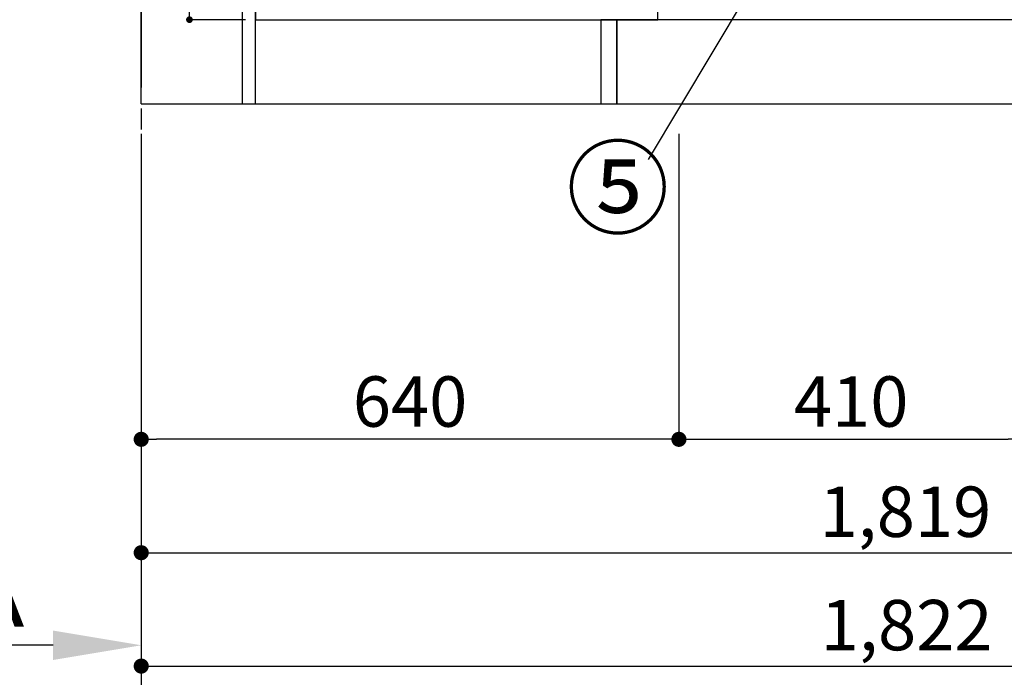
# Model space of a CAD drawing. Extents: x 0 to 26473, y -33085 to -24215.
# Drawn here: x 3814 to 4986, y -31878 to -31095 of the extents above; entities that cross this region are included whole.
import ezdxf

# ---------------------------------------------------------------- set-up
doc = ezdxf.new("R2010")
doc.units = 0
doc.header["$LTSCALE"] = 50
doc.header["$MEASUREMENT"] = 0
doc.linetypes.add('CENTER', pattern=[2, 1.25, -0.25, 0.25, -0.25])
doc.layers.get('0').update_dxf_attribs({"linetype": 'CONTINUOUS'})
doc.layers.get('DEFPOINTS').update_dxf_attribs({"color": 146, "linetype": 'CONTINUOUS'})
for name, color, linetype in [('111-壁仕上', 3, 'CONTINUOUS'), ('120-キャビネット（外）', 7, 'CONTINUOUS'), ('122-扉', 6, 'CONTINUOUS'), ('161-番号', 110, 'CONTINUOUS'), ('166-寸法B', 11, 'CONTINUOUS')]:
    doc.layers.add(name, color=color, linetype=linetype)
doc.styles.add('KH001', font='txt')
doc.dimstyles.new('KH1xx015', dxfattribs={"dimscale": 10, "dimtxt": 3.8, "dimasz": 0.8, "dimexe": 0.3, "dimexo": 1.2, "dimgap": 0.5, "dimtad": 3, "dimdec": 1, "dimdsep": 46, "dimlunit": 6, "dimtxsty": 'KH001', "dimblk": 'DOT', "dimcen": 1, "dimdle": 1, "dimclrd": 256, "dimclre": 256, "dimclrt": 256, "dimadec": 0, "dimazin": 0, "dimtfac": 1, "dimtdec": 1, "dimtix": 1, "dimtmove": 2, "dimatfit": 3, "dimldrblk": 'CLOSEDBLANK', "dimfxl": 1, "dimtolj": 1, "dimtzin": 0, "dimlwd": -1, "dimlwe": -1, "dimarcsym": 0})
doc.dimstyles.new('KH1xx030', dxfattribs={"dimscale": 30, "dimtxt": 2, "dimasz": 0.6, "dimexe": 0.3, "dimexo": 1.2, "dimgap": 0.5, "dimtad": 3, "dimdec": 1, "dimdsep": 46, "dimlunit": 6, "dimtxsty": 'KH001', "dimblk": 'DOT', "dimcen": 1, "dimdle": 1, "dimclrd": 256, "dimclre": 256, "dimclrt": 256, "dimadec": 0, "dimazin": 0, "dimtfac": 1, "dimtdec": 1, "dimtix": 1, "dimtmove": 2, "dimatfit": 3, "dimldrblk": 'CLOSEDBLANK', "dimfxl": 1, "dimtolj": 1, "dimtzin": 0, "dimlwd": -1, "dimlwe": -1, "dimarcsym": 0})

# ---------------------------------------------------------------- blocks, each defined once
blk = doc.blocks.new('_Dot')
at = {"color": 0, "linetype": 'ByBlock', "lineweight": -2}
blk.add_line((-0.5, 0), (-1, 0), dxfattribs=at)
at = {"color": 0, "linetype": 'ByBlock', "const_width": 0.5}
blk.add_lwpolyline([(-0.25, 0, 1), (0.25, 0, 1)], format="xyb", close=True, dxfattribs=at)
blk = doc.blocks.new('*D41')
at = {"layer": '166-寸法B', "transparency": 16777216}
for p, q in [((3958.5, -31230.9), (3958.5, -31738.5)), ((5777.5, -31230.9), (5777.5, -31738.5)), ((3976.5, -31729.5), (5759.5, -31729.5))]:
    blk.add_line(p, q, dxfattribs=at)
at = {"layer": 'DEFPOINTS', "color": 0, "transparency": 16777216}
for p in [(3958.5, -31194.9), (5777.5, -31194.9), (5777.5, -31729.5)]:
    blk.add_point(p, dxfattribs=at)
at = {"layer": '166-寸法B', "transparency": 16777216, "xscale": 18, "yscale": 18, "zscale": 18, "rotation": 180}
blk.add_blockref('_Dot', (3958.5, -31729.5), dxfattribs=at)
at = {"layer": '166-寸法B', "transparency": 16777216, "xscale": 18, "yscale": 18, "zscale": 18}
blk.add_blockref('_Dot', (5777.5, -31729.5), dxfattribs=at)
at = {"layer": '166-寸法B', "transparency": 16777216, "insert": (4868, -31680.7), "char_height": 60, "attachment_point": 5, "style": 'KH001'}
blk.add_mtext('\\A1;1,819', dxfattribs=at)
blk = doc.blocks.new('_ClosedBlank')
at = {"color": 0, "linetype": 'ByBlock', "lineweight": -2}
for p, q in [((-1, 0.167), (0, 0)), ((-1, 0.167), (-1, -0.167)), ((0, 0), (-1, -0.167))]:
    blk.add_line(p, q, dxfattribs=at)
blk = doc.blocks.new('*D42')
at = {"layer": '166-寸法B', "transparency": 16777216}
for p, q in [((4598.5, -31230.9), (4598.5, -31603.5)), ((5008.5, -31230.9), (5008.5, -31603.5)), ((4616.5, -31594.5), (4990.5, -31594.5))]:
    blk.add_line(p, q, dxfattribs=at)
at = {"layer": 'DEFPOINTS', "color": 0, "transparency": 16777216}
for p in [(4598.5, -31194.9), (5008.5, -31194.9), (5008.5, -31594.5)]:
    blk.add_point(p, dxfattribs=at)
at = {"layer": '166-寸法B', "transparency": 16777216, "xscale": 18, "yscale": 18, "zscale": 18, "rotation": 180}
blk.add_blockref('_Dot', (4598.5, -31594.5), dxfattribs=at)
at = {"layer": '166-寸法B', "transparency": 16777216, "xscale": 18, "yscale": 18, "zscale": 18}
blk.add_blockref('_Dot', (5008.5, -31594.5), dxfattribs=at)
at = {"layer": '166-寸法B', "transparency": 16777216, "insert": (4803.5, -31549.5), "char_height": 60, "attachment_point": 5, "style": 'KH001'}
blk.add_mtext('\\A1;410', dxfattribs=at)
blk = doc.blocks.new('*D43')
at = {"layer": '166-寸法B', "transparency": 16777216}
for p, q in [((3958.5, -31230.9), (3958.5, -31603.5)), ((4598.5, -31230.9), (4598.5, -31603.5)), ((4580.5, -31594.5), (3976.5, -31594.5))]:
    blk.add_line(p, q, dxfattribs=at)
at = {"layer": 'DEFPOINTS', "color": 0, "transparency": 16777216}
for p in [(3958.5, -31194.9), (4598.5, -31194.9), (3958.5, -31594.5)]:
    blk.add_point(p, dxfattribs=at)
at = {"layer": '166-寸法B', "transparency": 16777216, "xscale": 18, "yscale": 18, "zscale": 18, "rotation": 180}
blk.add_blockref('_Dot', (3958.5, -31594.5), dxfattribs=at)
at = {"layer": '166-寸法B', "transparency": 16777216, "xscale": 18, "yscale": 18, "zscale": 18}
blk.add_blockref('_Dot', (4598.5, -31594.5), dxfattribs=at)
at = {"layer": '166-寸法B', "transparency": 16777216, "insert": (4278.5, -31549.5), "char_height": 60, "attachment_point": 5, "style": 'KH001'}
blk.add_mtext('\\A1;640', dxfattribs=at)
blk = doc.blocks.new('*D70')
at = {"layer": '166-寸法B', "transparency": 16777216}
for p, q in [((3958.5, -31230.9), (3958.5, -31873.5)), ((5780.5, -31230.9), (5780.5, -31873.5)), ((3976.5, -31864.5), (5762.5, -31864.5))]:
    blk.add_line(p, q, dxfattribs=at)
at = {"layer": 'DEFPOINTS', "color": 0, "transparency": 16777216}
for p in [(3958.5, -31194.9), (5780.5, -31194.9), (5780.5, -31864.5)]:
    blk.add_point(p, dxfattribs=at)
at = {"layer": '166-寸法B', "transparency": 16777216, "xscale": 18, "yscale": 18, "zscale": 18, "rotation": 180}
blk.add_blockref('_Dot', (3958.5, -31864.5), dxfattribs=at)
at = {"layer": '166-寸法B', "transparency": 16777216, "xscale": 18, "yscale": 18, "zscale": 18}
blk.add_blockref('_Dot', (5780.5, -31864.5), dxfattribs=at)
at = {"layer": '166-寸法B', "transparency": 16777216, "insert": (4869.5, -31815.7), "char_height": 60, "attachment_point": 5, "style": 'KH001'}
blk.add_mtext('\\A1;1,822', dxfattribs=at)
blk = doc.blocks.new('*D74')
at = {"layer": 'DEFPOINTS', "transparency": 16777216}
for p, q in [((3986.5, -30964.9), (4018.9, -30964.9)), ((4015.9, -31086.9), (4015.9, -30972.9)), ((4082.5, -31094.9), (4012.9, -31094.9))]:
    blk.add_line(p, q, dxfattribs=at)
at = {"layer": 'DEFPOINTS', "color": 0, "transparency": 16777216}
for p in [(3974.5, -30964.9), (4015.9, -30964.9), (4094.5, -31094.9)]:
    blk.add_point(p, dxfattribs=at)
at = {"layer": 'DEFPOINTS', "transparency": 16777216, "xscale": 8, "yscale": 8, "zscale": 8}
for p, rotation in [((4015.9, -30964.9), 90), ((4015.9, -31094.9), 270)]:
    blk.add_blockref('_Dot', p, dxfattribs=dict(at, rotation=rotation))
at = {"layer": 'DEFPOINTS', "transparency": 16777216, "insert": (3991.9, -31029.9), "char_height": 38, "attachment_point": 5, "rotation": 90, "style": 'KH001'}
blk.add_mtext('\\A1;130', dxfattribs=at)
blk = doc.blocks.new('*D81')
at = {"layer": '166-寸法B', "transparency": 16777216}
for p, q in [((3958.5, -31809.7), (3958.5, -31836.7)), ((3853.5, -31839.7), (3261.5, -31839.7))]:
    blk.add_line(p, q, dxfattribs=at)
blk.add_solid([(3853.5, -31822.2), (3853.5, -31857.2), (3958.5, -31839.7)], dxfattribs=at)
at = {"layer": 'DEFPOINTS', "color": 0, "transparency": 16777216}
for p in [(3270.5, -31839.7), (3958.5, -31839.7), (3270.5, -31927.3)]:
    blk.add_point(p, dxfattribs=at)
at = {"layer": '166-寸法B', "transparency": 16777216, "insert": (3548.8, -31777.2), "char_height": 81, "attachment_point": 5, "style": 'KH001'}
blk.add_mtext('\\A1;基準位置 Ａ', dxfattribs=at)
blk = doc.blocks.new('_None')

msp = doc.modelspace()

# ---------------------------------------------------------------- linework, layer by layer
at = {"layer": '111-壁仕上', "color": 253, "linetype": 'CENTER', "ltscale": 2}
msp.add_line((3958.45, -27850.65), (3958.45, -32016.15), dxfattribs=at)
at = {"layer": '111-壁仕上', "ltscale": 2}
for q in [(3958.45, -28794.89), (6109.68, -31194.89)]:
    msp.add_line((3958.45, -31194.89), q, dxfattribs=at)
at = {"layer": '120-キャビネット（外）', "color": 6}
msp.add_lwpolyline([(5758.45, -31094.89), (4524.45, -31094.89), (4524.45, -31194.89), (5758.45, -31194.89)], close=True, dxfattribs=at)
at = {"layer": '122-扉', "color": 253}
for points in [[(4094.45, -31014.89), (4078.45, -31014.89), (4078.45, -31194.89), (4094.45, -31194.89)], [(4524.45, -31094.89), (4505.45, -31094.89), (4505.45, -31194.89), (4524.45, -31194.89)]]:
    msp.add_lwpolyline(points, close=True, dxfattribs=at)
at = {"layer": '122-扉', "color": 253, "linetype": 'Continuous'}
msp.add_lwpolyline([(4573.45, -31078.89), (4094.45, -31078.89), (4094.45, -31094.89), (4573.45, -31094.89)], close=True, dxfattribs=at)

# ---------------------------------------------------------------- texts
at = {"layer": '161-番号', "insert": (4587.11, -31250.37), "char_height": 90, "attachment_point": 3, "style": 'KH001'}
msp.add_mtext('⑤', dxfattribs=at)

# ---------------------------------------------------------------- dimensions: what is measured, and where the dimension line sits
at = {"layer": '166-寸法B'}
for base, p1, p2, picture, middle in [((5777.45, -31729.54), (3958.45, -31194.89), (5777.45, -31194.89), '*D41', (4867.95, -31680.73)), ((5780.45, -31864.54), (3958.45, -31194.89), (5780.45, -31194.89), '*D70', (4869.45, -31815.73)), ((5008.45, -31594.54), (4598.45, -31194.89), (5008.45, -31194.89), '*D42', (4803.45, -31549.54))]:
    dim = msp.add_linear_dim(base=base, p1=p1, p2=p2, dimstyle='KH1xx030', dxfattribs=at)
    dim.commit()
    dim.dimension.update_dxf_attribs({"geometry": picture, "text_midpoint": middle})
dim = msp.add_linear_dim(base=(3958.45, -31594.54), p1=(4598.45, -31194.89), p2=(3958.45, -31194.89), angle=180, dimstyle='KH1xx030', dxfattribs=at)
dim.commit()
dim.dimension.update_dxf_attribs({"geometry": '*D43', "text_midpoint": (4278.45, -31549.54)})
dim = msp.add_linear_dim(base=(3270.48, -31839.73), p1=(3958.45, -31839.73), p2=(3270.48, -31927.35), text='基準位置 Ａ', dimstyle='KH1xx030', override={"dimtxt": 2.7, "dimasz": 3.5, "dimexe": 0.1, "dimexo": 1, "dimblk2": 'None', "dimsah": 1, "dimdle": 0.3, "dimse2": 1}, dxfattribs=at)
dim.commit()
dim.dimension.update_dxf_attribs({"geometry": '*D81', "text_midpoint": (3548.82, -31777.24), "dimtype": 128})
at = {"layer": 'DEFPOINTS'}
dim = msp.add_linear_dim(base=(4015.91, -30964.89), p1=(4094.45, -31094.89), p2=(3974.45, -30964.89), angle=90, dimstyle='KH1xx015', dxfattribs=at)
dim.commit()
dim.dimension.update_dxf_attribs({"geometry": '*D74', "text_midpoint": (3991.91, -31029.89)})

# ---------------------------------------------------------------- leaders
at = {"layer": '161-番号'}
msp.add_leader([(4764.71, -30921.77), (4561.92, -31261.44)], dimstyle='KH1xx030', override={"dimasz": 2, "dimgap": 0.5, "dimtad": 1}, dxfattribs=at)

doc.saveas('drawing.dxf')
